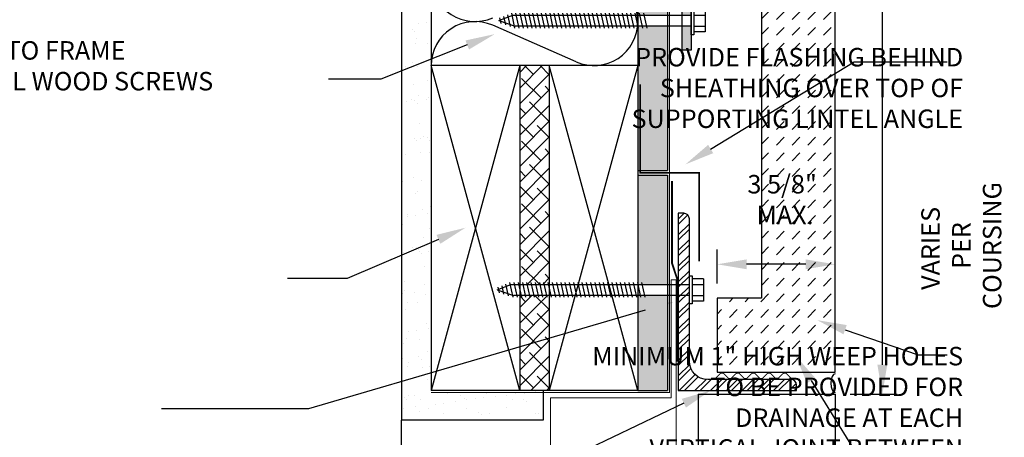
# Model space of a CAD drawing. Units: inches. Extents: x -243 to 195, y 4 to 310.
# Drawn here: x 54 to 71, y 110 to 117 of the extents above; entities that cross this region are included whole.
import ezdxf
from ezdxf import colors
from ezdxf.entities.mleader import LeaderData, LeaderLine
from ezdxf.math import Vec2, Vec3

# ---------------------------------------------------------------- set-up
doc = ezdxf.new("R2010")
doc.units = ezdxf.units.IN
doc.header["$LTSCALE"] = 8
doc.header["$MEASUREMENT"] = 0
doc.linetypes.add('HIDDEN2', pattern=[0.1875, 0.125, -0.0625])
for name, color, linetype in [('13-DIMS', 2, 'Continuous'), ('FASTENERS', 3, 'Continuous'), ('FLASHING', 1, 'Continuous'), ('FTS_BRACKET', 5, 'Continuous'), ('INSULATION', 241, 'Continuous'), ('NOTES', 7, 'Continuous'), ('SEALANT', 1, 'Continuous'), ('SHEATHING', 1, 'Continuous'), ('STRUCTURE', 7, 'Continuous'), ('VENEER_PANEL', 1, 'Continuous'), ('WRAP', 1, 'HIDDEN2')]:
    doc.layers.add(name, color=color, linetype=linetype)
doc.layers.add('FENESTRATION', color=5, linetype='Continuous', lineweight=0)
doc.layers.add('HATCH', color=3, linetype='Continuous', lineweight=0)
doc.styles.add('TEXT', font='archstyl.shx')
doc.dimstyles.new('DIM-PS$0', dxfattribs={"dimscale": 0, "dimtxt": 0.125, "dimasz": 0.125, "dimexe": 0.125, "dimexo": 0.0625, "dimgap": 0.09375, "dimtad": 1, "dimdec": 5, "dimrnd": 0.03125, "dimzin": 3, "dimdsep": 46, "dimlunit": 4, "dimtxsty": 'TEXT', "dimcen": 0.03125, "dimadec": 1, "dimazin": 0, "dimtfac": 1, "dimtdec": 5, "dimtix": 1, "dimtofl": 0, "dimtmove": 2, "dimatfit": 3, "dimfxl": 1, "dimfrac": 1, "dimtolj": 1, "dimtzin": 0, "dimarcsym": 0})

# ---------------------------------------------------------------- blocks, each defined once
blk = doc.blocks.new('Wood_Screw')
at = {"layer": 'FASTENERS'}
for p, q in [((-0.237548828125, -0.19000244140625), (-0.237548828125, 0.19000244140625)), ((-0.237548828125, 0.19000244140625), (-0.0474853515625, 0.19000244140625)), ((-0.0474853515625, -0.23748779296875), (-0.0474853515625, 0.23748779296875)), ((-0.0474853515625, 0.23748779296875), (0, 0.23748779296875)), ((0, 0.23748779296875), (0, -0.23748779296875)), ((-0.0474853515625, 0.094970703125), (-0.237548828125, 0.094970703125)), ((0, 0.09222170987938227), (2.976666984493988, 0.09222170987938227)), ((0.7470395862905548, 0.1244993083371781), (0.8026193277023737, -0.1244993083371639)), ((0.8190927457374642, 0.1244993083371781), (0.874672487149283, -0.1244993083371639)), ((0.8911360079770958, 0.1244993083371781), (0.9467157493889147, -0.1244993083371639)), ((0.9631842188203592, 0.1244993083371781), (1.018763960232192, -0.1244993083371639)), ((1.035232429663637, 0.1244993083371781), (1.090812171075456, -0.1244993083371639)), ((1.1072806405069, 0.1244993083371781), (1.162860381918719, -0.1244993083371639)), ((1.179328851350178, 0.1244993083371781), (1.234908592761997, -0.1244993083371639)), ((1.251377062193441, 0.1244993083371781), (1.30695680360526, -0.1244993083371639)), ((1.323425273036705, 0.1244993083371781), (1.379005014448538, -0.1244993083371639)), ((1.395473483879982, 0.1244993083371781), (1.451053225291801, -0.1244993083371639)), ((1.467526643326877, 0.1244993083371781), (1.523106384738711, -0.1244993083371639)), ((1.539569905566523, 0.1244993083371781), (1.595149646978342, -0.1244993083371639)), ((1.611618116409787, 0.1244993083371781), (1.667197857821606, -0.1244993083371639)), ((1.68366632725305, 0.1244993083371781), (1.739246068664883, -0.1244993083371639)), ((1.755714538096328, 0.1244993083371781), (1.811294279508147, -0.1244993083371639)), ((1.827762748939591, 0.1244993083371781), (1.88334249035141, -0.1244993083371639)), ((1.899810959782869, 0.1244993083371781), (1.955390701194688, -0.1244993083371639)), ((1.971859170626132, 0.1244993083371781), (2.027438912037951, -0.1244993083371639)), ((2.043907381469396, 0.1244993083371781), (2.099487122881229, -0.1244993083371639)), ((2.115960540916305, 0.1244993083371781), (2.171540282328124, -0.1244993083371639)), ((2.188003803155937, 0.1244993083371781), (2.243583544567755, -0.1244993083371639)), ((2.260052013999214, 0.1244993083371781), (2.315631755411033, -0.1244993083371639)), ((2.332100224842478, 0.1244993083371781), (2.387679966254296, -0.1244993083371639)), ((2.404148435685741, 0.1244993083371781), (2.459728177097574, -0.1244993083371639)), ((2.476196646529019, 0.1244993083371781), (2.531776387940837, -0.1244993083371639)), ((2.548244857372282, 0.1244993083371781), (2.603824598784101, -0.1244993083371639)), ((2.62029306821556, 0.1244993083371781), (2.675872809627379, -0.1244993083371639)), ((2.692341279058823, 0.1244993083371781), (2.747921020470642, -0.1244993083371639)), ((2.764394438505718, 0.1244993083371781), (2.819974179917551, -0.1244993083371639)), ((2.836437700745364, 0.1244993083371781), (2.892017442157183, -0.1244993083371639)), ((2.908485911588627, 0.1244993083371781), (2.964065653000446, -0.1244993083371639)), ((3.251726946064579, 7.972355408014664e-05), (2.976666984493988, 0.09222170987938227)), ((2.980534122431905, 0.1244993083371781), (3.036113863843724, -0.1244993083371639)), ((3.251726946064579, 7.972355408014664e-05), (3.017841490756737, -0.09222170987938227)), ((3.058405042253327, 0.09841342804999442), (3.102329190618164, -0.09836784339206872)), ((3.136275962074777, 0.0723275477628249), (3.168544517392604, -0.07223637844695929)), ((3.214146881896212, 0.04624166747564118), (3.23475984416703, -0.04610491350187829)), ((-0.0474853515625, -0.09503173828125), (-0.237548828125, -0.09503173828125)), ((3.017841490756737, -0.09222170987938227), (0, -0.09222170987938227)), ((-0.237548828125, -0.19000244140625), (-0.0474853515625, -0.19000244140625)), ((0, -0.23748779296875), (-0.0474853515625, -0.23748779296875))]:
    blk.add_line(p, q, dxfattribs=at)
blk = doc.blocks.new('*D33')
at = {"layer": '13-DIMS', "color": 0, "lineweight": -2, "transparency": 16777216}
for p, q in [((68.06804949026542, 118.8632847632785), (68.86419671040589, 118.8632847632785)), ((68.61419671040589, 111.3632847632785), (68.61419671040589, 118.3632847632785)), ((68.0680494902655, 110.8632847632785), (68.86419671040589, 110.8632847632785))]:
    blk.add_line(p, q, dxfattribs=at)
at = {"layer": '13-DIMS', "color": 0, "transparency": 16777216}
for points in [[(68.53086337707256, 118.3632847632785), (68.69753004373922, 118.3632847632785), (68.61419671040589, 118.8632847632785)], [(68.53086337707256, 111.3632847632785), (68.69753004373922, 111.3632847632785), (68.61419671040589, 110.8632847632785)]]:
    blk.add_solid(points, dxfattribs=at)
at = {"layer": 'Defpoints', "color": 0, "transparency": 16777216}
for p in [(67.81804949026542, 118.8632847632785), (68.61419671040589, 118.8632847632785), (67.8180494902655, 110.8632847632785)]:
    blk.add_point(p, dxfattribs=at)
at = {"layer": '13-DIMS', "color": 0, "transparency": 16777216, "insert": (69.95029831337548, 113.3321351389797), "char_height": 0.3125, "attachment_point": 5, "rotation": 90, "style": 'TEXT'}
blk.add_mtext('\\A1;VARIES \\P PER \\P COURSING', dxfattribs=at)
blk = doc.blocks.new('*D39')
at = {"layer": '13-DIMS', "color": 0, "lineweight": -2, "transparency": 16777216}
for p, q in [((65.81807080582928, 112.7382847632833), (65.81807080582928, 113.3130870135878)), ((67.81807080582925, 112.7382847632833), (67.81807080582925, 113.3130870135878)), ((67.31807080582925, 113.0630870135878), (66.31807080582928, 113.0630870135878))]:
    blk.add_line(p, q, dxfattribs=at)
at = {"layer": '13-DIMS', "color": 0, "transparency": 16777216}
for points in [[(66.31807080582928, 113.1464203469212), (66.31807080582928, 112.9797536802545), (65.81807080582928, 113.0630870135878)], [(67.31807080582925, 113.1464203469212), (67.31807080582925, 112.9797536802545), (67.81807080582925, 113.0630870135878)]]:
    blk.add_solid(points, dxfattribs=at)
at = {"layer": 'Defpoints', "color": 0, "transparency": 16777216}
for p in [(65.81807080582928, 113.0630870135878), (65.81807080582928, 112.4882847632833), (67.81807080582925, 112.4882847632833)]:
    blk.add_point(p, dxfattribs=at)
at = {"layer": '13-DIMS', "color": 0, "transparency": 16777216, "insert": (66.91943982972987, 114.1576599046538), "char_height": 0.3125, "attachment_point": 5, "style": 'TEXT'}
blk.add_mtext('\\A1;3 5/8" \\P MAX.', dxfattribs=at)

msp = doc.modelspace()

# ---------------------------------------------------------------- hatches: boundary and pattern name
at = {"layer": 'HATCH'}
h = msp.add_hatch(dxfattribs=at)
h.set_pattern_fill('DOTS', color=256, scale=1.5, style=2)
h.set_pattern_definition([(0, (0, 0), (0.046875, 0.09375), [0, -0.09375])])
h.paths.add_polyline_path([(64.98057080582926, 117.0937498501621), (64.48057080582926, 117.0937498501621), (64.48057080582926, 114.649891441162), (64.98057080582926, 114.649891441162)])
h.paths.add_polyline_path([(64.98057080582927, 125.050784763281), (64.64931014804732, 125.050784763281), (64.48057080582927, 125.5143922957989), (64.48057080582926, 120.1848632699209), (64.98057080582926, 120.1848632699209)], flags=17)
h.paths.add_polyline_path([(64.48223001655806, 117.0937498501621), (64.48057080582927, 117.1011831552792), (64.48057080582926, 117.0937498501621)])
h.paths.add_polyline_path([(64.48057080582925, 117.2781932699209), (64.98057080582925, 117.2781932699209), (64.98057080582926, 120.0004198501621), (64.55427327879768, 120.0004198501621), (64.5131030999741, 120.1848632699209), (64.98057080582926, 120.1848632699209), (64.98057080582927, 125.050784763281), (64.64931014804732, 125.050784763281), (64.48057080582927, 125.5143922957989)])
h.paths.add_polyline_path([(64.98057080582927, 112.536688053404), (64.52383103854677, 112.536688053404), (64.48266085972321, 112.7211314731628), (64.98057080582926, 112.7211314731628), (64.98057080582926, 114.5699786936841), (64.48057080582926, 114.5699786936841), (64.48057080582926, 110.9257847632834), (64.98057080582926, 110.9257847632834)])
h = msp.add_hatch(dxfattribs=at)
h.set_pattern_fill('AR-SAND', color=256, scale=0.25)
h.set_pattern_definition([(37.50000000000001, (75.72653200225517, 0), (-0.01574833952740204, 0.4817059422532897), [0, -0.38, 0, -0.425, 0, -0.40625]), (7.499999999999999, (75.72653200225517, 0), (0.4424441763169318, 0.7055365163074351), [0, -0.205, 0, -0.3425, 0, -0.13125]), (327.5, (75.41903200225516, 0), (0.7785354654378738, 0.001414763384241124), [0, -0.125, 0, -0.45, 0, -0.5875]), (317.5, (75.41903200225516, 0), (0.7515316511430733, 0.2194188912335623), [0, -0.0625, 0, -0.295, 0, -0.3375])])
h.paths.add_polyline_path([(60.98057080582927, 125.050784763281), (60.48057080582927, 125.050784763281), (60.48057080582927, 110.4257847632834), (62.87425760085381, 110.4257847632834), (62.87425760085381, 110.9257847632834), (60.98057080582926, 110.9257847632834)])
h = msp.add_hatch(color=256, dxfattribs=at)
h.dxf.hatch_style = 2
h.paths.add_polyline_path([(65.38057080582927, 120.6426415600415), (65.23057080582926, 120.6426415600415), (65.23057080582926, 120.1848632699209), (65.38057080582927, 120.1848632699209)])
h.paths.add_polyline_path([(67.23057080582929, 119.6559715600415), (67.15557080582927, 119.6559715600415), (67.15557080582927, 119.2309715600415), (65.69224080582926, 119.2309715600415), (65.38057080582927, 119.5426415600415), (65.38057080582927, 120.0004198501621), (65.23057080582926, 120.0004198501621), (65.23057080582926, 117.2781932699209), (65.38057080582927, 117.2781932699209), (65.38057080582927, 117.6859715600415), (66.06224080582926, 117.6859715600415, 0.5612711726202585), (66.07903750912696, 117.7324848280276), (65.71938865562895, 117.8603852562711, 0.7148174210906142), (65.70552907202814, 117.8346388199507, 0.5424155240934204), (65.71141080582926, 117.8101415600415), (65.85224080582925, 117.7601415600415, -0.6276315554033123), (65.84057080582927, 117.7359715600415), (65.61724080582924, 117.7359715600415), (65.61724080582924, 117.9384715600415), (65.56724080582926, 117.9384715600415), (65.56724080582926, 117.7359715600415), (65.38057080582927, 117.7359715600415), (65.38057080582927, 118.5326415600415), (65.67557080582925, 118.5326415600415), (65.67557080582925, 118.3426415600415), (65.72557080582926, 118.3426415600415), (65.72557080582926, 118.5326415600415), (65.82736792626174, 118.5326415600415, -0.9646428316550056), (65.84141080582926, 118.5093115600415), (65.80307080582925, 118.4843115600415), (65.79974080582925, 118.4809715600415, 0.06000396444504258), (65.79792300654044, 118.4681789190571, 0.08262420489003773), (65.79951817004336, 118.4520401533703, 0.1485582321664057), (65.80551080582926, 118.4429715600415, 0.3988621248305219), (65.82697381598307, 118.446617639406), (65.92237156812295, 118.5078251865582), (65.92778790347298, 118.5113250801658, 0.2523793728226343), (65.94557080582926, 118.5443115600415), (65.94557080582926, 118.5676415600415, 0.4142135623730954), (65.93057080582925, 118.5826415600415), (65.38057080582927, 118.5826415600415), (65.38057080582927, 118.7693115600415), (65.69224080582926, 119.0809715600415), (67.23057080582926, 119.0809715600415)])
h.paths.add_polyline_path([(65.38057080582927, 117.0937498501621), (65.23057080582926, 117.0937498501621), (65.23057080582926, 116.6859715600415), (65.38057080582927, 116.6859715600415)])
h = msp.add_hatch(dxfattribs=at)
h.set_pattern_fill('DASH', color=256, scale=1.5, angle=45)
h.set_pattern_definition([(45, (0, 0), (2.775557561562891e-17, 0.2651650429449554), [0.1875, -0.1875])])
h.paths.add_polyline_path([(67.81807080582927, 116.2985698443575), (66.56807080582928, 115.5367829871621), (66.56807080582928, 112.4882847632833), (65.81807080582928, 112.4882847632833), (65.81807080582928, 111.2382847632834), (67.81807080582925, 111.2382847632834)])
h.paths.add_polyline_path([(67.81807080582928, 118.8632847632834), (67.34307080582931, 118.8632847632834), (67.34307080582929, 118.2855979665252), (67.0430708058293, 118.2855979665252), (67.04307080582933, 118.8632847632834), (66.56807080582928, 118.8632847632834), (66.56807080582928, 115.5367829871621), (67.81807080582927, 116.2985698443575)])
h.paths.add_polyline_path([(65.8056570406713, 113.3952689115647), (67.79524037400463, 113.3952689115647), (67.79524037400463, 114.9056855782314), (65.8056570406713, 114.9056855782314)], flags=9)
h = msp.add_hatch(dxfattribs=at)
h.set_pattern_fill('ANSI38', color=256, scale=1.5, style=2)
h.set_pattern_definition([(45, (0, 0), (-0.1325825214724776, 0.1325825214724777), []), (135, (0, 0), (-0.397747564417433, 0.1325825214724777), [0.46875, -0.28125])])
h.paths.add_polyline_path([(62.98057080582926, 111.811688770298), (62.48057080582926, 111.6652707703806), (62.48057080582926, 110.9257847632834), (62.98057080582926, 110.9257847632834)])
h.paths.add_polyline_path([(62.98057080582926, 112.536688053404), (62.48057080582927, 112.536688053404), (62.48057080582926, 111.6652707703806), (62.98057080582926, 111.811688770298)])
h.paths.add_polyline_path([(62.98057080582926, 116.4257847632834), (62.48057080582927, 116.4257847632834), (62.48057080582927, 112.7211314731628), (62.98057080582926, 112.7211314731628)])
h = msp.add_hatch(dxfattribs=at)
h.set_pattern_fill('ANSI32', color=256, scale=0.5)
h.set_pattern_definition([(45, (-9.7044499850645, 0.2442578394520467), (-0.1325825214724776, 0.1325825214724777), []), (45, (-9.6160616375645, 0.2442578394520467), (-0.1325825214724776, 0.1325825214724777), [])])
h.paths.add_polyline_path([(65.35012856557837, 111.4257847632834), (65.35012856557837, 113.8320347632834, 0.4142135623730951), (65.25637856557837, 113.9257847632834), (65.16262856557837, 113.9257847632834), (65.16262856557837, 110.9257847632834), (67.16262856557837, 110.9257847632834), (67.16262856557837, 111.0195347632834, 0.4142135623730951), (67.06887856557837, 111.1132847632834), (65.66262856557837, 111.1132847632834, -0.414213562373095)])

# ---------------------------------------------------------------- linework, layer by layer
at = {"layer": 'FENESTRATION'}
for p, q in [((65.0442576008538, 110.8007847632834), (65.0442576008538, 112.8007847632834)), ((65.0442576008538, 112.8007847632834), (65.12425760085378, 112.8007847632834)), ((65.12425760085378, 105.3472624333028), (65.12425760085378, 112.8007847632834)), ((62.99925760085381, 110.8007847632834), (65.0442576008538, 110.8007847632834)), ((62.99925760085381, 105.3472624333028), (62.99925760085381, 110.8007847632834))]:
    msp.add_line(p, q, dxfattribs=at)
at = {"layer": 'FLASHING', "const_width": 0.03125}
for points in [[(64.51678783621533, 116.110602196275), (64.51678783621533, 114.610602196275), (65.51678783621533, 114.610602196275), (65.51678783621533, 113.110602196275)], [(65.1447501591654, 111.4160396203474), (65.1447501591654, 112.8123828965306), (65.05757015378023, 113.0786506522402), (65.05757015378023, 114.4749939284234)]]:
    msp.add_lwpolyline(points, dxfattribs=at)
at = {"layer": 'FTS_BRACKET'}
msp.add_lwpolyline([(65.38057080582927, 117.6859715600415), (65.38057080582927, 116.6859715600415), (65.23057080582926, 116.6859715600415), (65.23057080582929, 120.6426415600415)], dxfattribs=at)
at = {"layer": 'INSULATION'}
msp.add_line((63.43571491176651, 116.4886890029643), (62.0254266998919, 117.1080779301055), dxfattribs=at)
for centre, start, end in [((61.72576821233214, 117.9161795762893), 180, 293.7107523304267), ((63.73537339932626, 117.1709821697864), 0, 113.7107523304267), ((61.72576821233214, 116.4257847632834), 66.28924766957331, 180), ((63.73537339932626, 117.1709821697864), 246.2892476695733, 3.256887993818641e-12)]:
    msp.add_arc(centre, 0.7451974065029519, start, end, dxfattribs=at)
at = {"layer": 'SEALANT', "const_width": 0.015625}
msp.add_lwpolyline([(67.07622549562495, 111.1289097632834), (66.99620486525689, 111.2089303936515, 0.4142135623731342), (66.92991360452069, 111.2089303936515), (66.8967679741526, 111.1757847632834), (66.8636223437845, 111.1426391329153, -0.4142135623730751), (66.7973310830483, 111.1426391329153), (66.76418545268021, 111.1757847632834), (66.73103982231211, 111.2089303936515, 0.4142135623730754), (66.66474856157592, 111.2089303936515), (66.63160293120781, 111.1757847632834), (66.59845730083973, 111.1426391329153, -0.4142135623730753), (66.53216604010352, 111.1426391329153), (66.49902040973542, 111.1757847632834), (66.46587477936731, 111.2089303936515, 0.4142135623730754), (66.39958351863112, 111.2089303936515), (66.36643788826302, 111.1757847632834), (66.33329225789493, 111.1426391329153, -0.4142135623730757), (66.26700099715873, 111.1426391329153), (66.23385536679064, 111.1757847632834), (66.20070973642254, 111.2089303936515, 0.4142135623731342), (66.13441847568635, 111.2089303936515), (66.10127284531825, 111.1757847632834), (66.06812721495015, 111.1426391329153, -0.4142135623730753), (66.00183595421396, 111.1426391329153), (65.96869032384586, 111.1757847632834), (65.93554469347775, 111.2089303936515, 0.4142135623730754), (65.86925343274156, 111.2089303936515), (65.83610780237346, 111.1757847632834), (65.78923280237348, 111.1289097632834, -3.78956125738981e-14)], format="xyb", dxfattribs=at)
at = {"layer": 'SEALANT'}
msp.add_ellipse((67.8180494902655, 111.0507847632833), major_axis=(0, -0.1578481829342593), ratio=0.4727216258021579, start_param=3.141592653589793, end_param=6.283185307179586, dxfattribs=at)
at = {"layer": 'SHEATHING'}
for p, q in [((60.48057080582927, 125.0507847632811), (60.48057080582927, 110.4257847632834)), ((64.98057080582927, 125.0507847632811), (64.98057080582926, 114.649891441162)), ((64.48057080582927, 114.649891441162), (64.98057080582926, 114.649891441162)), ((64.48057080582926, 114.5699786936841), (64.98057080582926, 114.5699786936841)), ((64.98057080582926, 114.5699786936841), (64.98057080582926, 110.9257847632834)), ((62.87425760085381, 110.9257847632834), (62.87425760085381, 110.4257847632834)), ((64.48057080582926, 110.9257847632834), (64.98057080582926, 110.9257847632834)), ((62.87425760085381, 110.4257847632834), (60.48057080582927, 110.4257847632834)), ((60.48057080582927, 105.3472624333028), (60.48057080582927, 110.4257847632834))]:
    msp.add_line(p, q, dxfattribs=at)
at = {"layer": 'STRUCTURE'}
for p, q in [((64.48057080582927, 125.5143922957989), (64.48057080582926, 110.9257847632834)), ((60.98057080582927, 125.0507847632811), (60.98057080582926, 110.9257847632834)), ((64.48057080582926, 116.4257847632834), (60.98057080582926, 116.4257847632834)), ((62.48057080582927, 116.4257847632834), (60.98057080582926, 110.9257847632834)), ((62.48057080582926, 110.9257847632834), (60.98057080582926, 116.4257847632834)), ((62.48057080582927, 116.4257847632834), (62.48057080582926, 110.9257847632834)), ((62.98057080582926, 116.4257847632834), (62.98057080582926, 110.9257847632834)), ((64.48057080582926, 110.9257847632834), (62.98057080582926, 116.4257847632834)), ((64.48057080582926, 116.4257847632834), (62.98057080582926, 110.9257847632834)), ((64.48057080582926, 110.9257847632834), (60.98057080582926, 110.9257847632834))]:
    msp.add_line(p, q, dxfattribs=at)
msp.add_lwpolyline([(65.16262856557837, 110.9257847632834), (67.16262856557837, 110.9257847632834), (67.16262856557837, 111.0195347632834, 0.414213562373095), (67.06887856557837, 111.1132847632834), (65.66262856557837, 111.1132847632834, -0.4142135623730958), (65.35012856557837, 111.4257847632834), (65.35012856557837, 113.8320347632834, 0.414213562373095), (65.25637856557837, 113.9257847632834), (65.16262856557837, 113.9257847632834), (65.16262856557837, 110.9257847632834)], format="xyb", dxfattribs=at)
at = {"layer": 'VENEER_PANEL'}
for p, q in [((65.49925760085377, 110.8632847632833), (65.49925760085378, 105.3472624333028)), ((65.49925760085377, 110.8632847632833), (67.8180494902655, 110.8632847632833)), ((67.8180494902655, 110.8632847632833), (67.8180494902655, 105.3472624333028))]:
    msp.add_line(p, q, dxfattribs=at)
msp.add_lwpolyline([(67.81807080582925, 111.2382847632834), (67.81807080582928, 118.8632847632834), (67.34307080582931, 118.8632847632834), (67.34307080582929, 118.2855979665252), (67.0430708058293, 118.2855979665252), (67.04307080582933, 118.8632847632834), (66.56807080582928, 118.8632847632834), (66.56807080582928, 112.4882847632833), (65.81807080582928, 112.4882847632833), (65.81807080582928, 111.2382847632834), (67.81807080582928, 111.2382847632834)], dxfattribs=at)
at = {"layer": 'WRAP', "linetype": 'HIDDEN2', "ltscale": 0.375, "const_width": 0.015625}
msp.add_lwpolyline([(60.98057080582926, 110.8945347632834), (65.01182080582927, 110.8945347632834), (65.01182080582927, 125.050784763281)], dxfattribs=at)

# ---------------------------------------------------------------- block references
at = {"layer": 'FASTENERS', "rotation": 180}
for p in [(65.38057080582927, 117.1859715600415), (65.35012856557837, 112.6289097632834)]:
    msp.add_blockref('Wood_Screw', p, dxfattribs=at)

# ---------------------------------------------------------------- texts
at = {"layer": 'NOTES', "insert": (48.07179277446354, 116.0055760304639), "char_height": 0.3125, "width": 38.21756973011588, "attachment_point": 7, "style": 'TEXT'}
msp.add_mtext('\\A1;BRACKETS TO BE FASTENED TO FRAME\\PWITH 1/4"{\\fISOCPEUR|b0|i0|c0|p34;∅} STAINLESS STEEL WOOD SCREWS', dxfattribs=at)
at = {"layer": 'NOTES', "char_height": 0.3125, "attachment_point": 9, "style": 'TEXT'}
for s, insert in [('PROVIDE FLASHING BEHIND\\PSHEATHING OVER TOP OF\\PSUPPORTING LINTEL ANGLE', (69.98041597760792, 115.2722271094189)), ('\\A1;MINIMUM 1" HIGH WEEP HOLES\\PTO BE PROVIDED FOR\\PDRAINAGE AT EACH\\PVERTICAL JOINT BETWEEN\\PPANELS SET ON LINTEL', (69.98041597760789, 109.2692483954033))]:
    msp.add_mtext(s, dxfattribs=dict(at, insert=insert))

# ---------------------------------------------------------------- dimensions: what is measured, and where the dimension line sits
at = {"layer": '13-DIMS'}
for base, p1, p2, angle, text, picture, middle in [((68.61419671040589, 118.8632847632785), (67.8180494902655, 110.8632847632785), (67.81804949026542, 118.8632847632785), 90, 'VARIES \\P PER \\P COURSING', '*D33', (69.95029831337548, 113.3321351389797)), ((65.81807080582928, 113.0630870135878), (67.81807080582925, 112.4882847632833), (65.81807080582928, 112.4882847632833), 180, '3 5/8" \\P MAX.', '*D39', (66.91943982972987, 114.1576599046538))]:
    dim = msp.add_linear_dim(base=base, p1=p1, p2=p2, angle=angle, text=text, dimstyle='DIM-PS$0', override={"dimscale": 1, "dimtxt": 0.3125, "dimasz": 0.5, "dimexe": 0.25, "dimexo": 0.25, "dimgap": 0.375}, dxfattribs=at)
    dim.commit()
    dim.dimension.update_dxf_attribs({"geometry": picture, "text_midpoint": middle, "dimtype": 160})

# ---------------------------------------------------------------- leaders
at = {"layer": 'NOTES'}
ml = msp.add_multileader_mtext('Standard', dxfattribs=at)
ml.set_content('', color=256)
ml.set_leader_properties()
ml.build(insert=Vec2(0, 0))
ml.multileader.update_dxf_attribs({"text_right_attachment_type": 6, "dogleg_length": 0.36, "arrow_head_size": 0.5})
ctx = ml.context
ctx.base_point, ctx.char_height, ctx.arrow_head_size, ctx.landing_gap_size, ctx.plane_origin, ctx.plane_x_axis, ctx.plane_y_axis = Vec3(59.24359197925218, 116.1973856725343), 0.18, 0.5, 0.09, Vec3(64.63324190042397, 120.5221723936337), Vec3(-1, -1.224646799147353e-16), Vec3(1.224646799147353e-16, -1)
ctx.right_attachment = 6
notes = []
notes.append((ctx, [(0, (1, 1, 0), (60.12946529066482, 116.1973856725343), (-1, -1.224646799147353e-16), 0.8858733114126385, [(0, [(62.05805747029854, 116.9582083319131)], 0, [])])]))
ctx.mtext.insert, ctx.mtext.text_direction, ctx.mtext.rotation, ctx.mtext.flow_direction = Vec3(59.15359197925218, 116.1073856725343), Vec3(-1, -1.224646799147353e-16), 3.141592653589793, 5
ml = msp.add_multileader_mtext('Standard', dxfattribs=at)
ml.set_content('', color=256)
ml.set_leader_properties()
ml.build(insert=Vec2(0, 0))
ml.multileader.update_dxf_attribs({"text_right_attachment_type": 6, "dogleg_length": 0.36, "arrow_head_size": 0.5})
ctx = ml.context
ctx.base_point, ctx.char_height, ctx.arrow_head_size, ctx.landing_gap_size, ctx.plane_origin, ctx.plane_x_axis, ctx.plane_y_axis = Vec3(69.70894689312122, 116.4917198427916), 0.18, 0.5, 0.09, Vec3(63.28055588113023, 110.268343003006), Vec3(1, 4.044532497594896e-21), Vec3(-4.044532497594896e-21, 1)
ctx.right_attachment = 6
notes.append((ctx, [(0, (1, 1, 0), (68.13500656779757, 116.4917198427916), (1, 4.044532497594542e-21), 1.573940325323648, [(0, [(65.28311265097956, 114.7536915996337)], 0, [])])]))
ctx.mtext.insert, ctx.mtext.text_direction, ctx.mtext.rotation, ctx.mtext.flow_direction = Vec3(69.79894689312123, 116.5817198427916), Vec3(1, 4.044532497594896e-21), 4.044532497594896e-21, 5
ml = msp.add_multileader_mtext('Standard', dxfattribs=at)
ml.set_content('', color=256)
ml.set_leader_properties()
ml.build(insert=Vec2(0, 0))
ml.multileader.update_dxf_attribs({"text_right_attachment_type": 6, "dogleg_length": 0.36, "arrow_head_size": 0.5})
ctx = ml.context
ctx.base_point, ctx.char_height, ctx.arrow_head_size, ctx.landing_gap_size, ctx.plane_origin, ctx.plane_x_axis, ctx.plane_y_axis = Vec3(58.5522214007019, 112.8222689073515), 0.18, 0.5, 0.09, Vec3(63.94187132187368, 117.1470556284509), Vec3(-1, -1.224646799147353e-16), Vec3(1.224646799147353e-16, -1)
ctx.right_attachment = 6
notes.append((ctx, [(0, (1, 1, 0), (59.55945820288024, 112.8222689073515), (-1, -1.224646799147353e-16), 1.007236802178341, [(0, [(61.56414565642274, 113.6827506670768)], 0, [])])]))
ctx.mtext.insert, ctx.mtext.text_direction, ctx.mtext.rotation, ctx.mtext.flow_direction = Vec3(58.4622214007019, 112.7322689073515), Vec3(-1, -1.224646799147353e-16), 3.141592653589793, 5
ml = msp.add_multileader_mtext('Standard', dxfattribs=at)
ml.set_content('', color=256)
ml.set_leader_properties()
ml.build(insert=Vec2(0, 0))
ml.multileader.update_dxf_attribs({"text_right_attachment_type": 6, "dogleg_length": 0.36, "arrow_head_size": 0.5})
ctx = ml.context
ctx.base_point, ctx.char_height, ctx.arrow_head_size, ctx.landing_gap_size, ctx.plane_origin, ctx.plane_x_axis, ctx.plane_y_axis = Vec3(56.4228553339704, 110.6181574746643), 0.18, 0.5, 0.09, Vec3(63.03561796123319, 114.9429441957638), Vec3(-1, -1.224646799147353e-16), Vec3(1.224646799147353e-16, -1)
ctx.right_attachment = 6
notes.append((ctx, [(0, (1, 1, 0), (58.90480383623776, 110.6181574746643), (-1, -1.224646799147354e-16), 2.481948502267358, [(1, [(65.08356898622662, 112.4275223451052)], 0, [])])]))
ctx.mtext.insert, ctx.mtext.text_direction, ctx.mtext.rotation, ctx.mtext.flow_direction = Vec3(56.3328553339704, 110.5281574746643), Vec3(-1, -1.224646799147353e-16), 3.141592653589793, 5
ml = msp.add_multileader_mtext('Standard', dxfattribs=at)
ml.set_content('', color=256)
ml.set_leader_properties()
ml.build(insert=Vec2(0, 0))
ml.multileader.update_dxf_attribs({"text_right_attachment_type": 6, "dogleg_length": 0.36, "arrow_head_size": 0.5})
ctx = ml.context
ctx.base_point, ctx.char_height, ctx.arrow_head_size, ctx.landing_gap_size, ctx.plane_origin, ctx.plane_x_axis, ctx.plane_y_axis = Vec3(69.70894689312124, 111.5331188233878), 0.18, 0.5, 0.09, Vec3(63.28055588113023, 104.953407184034), Vec3(1, 4.044532497594896e-21), Vec3(-4.044532497594896e-21, 1)
ctx.right_attachment = 6
notes.append((ctx, [(0, (1, 1, 0), (69.22025410812864, 111.5331188233878), (1, 4.044532497594543e-21), 0.4886927849925873, [(0, [(67.51157327832004, 112.1187825793789)], 0, [])])]))
ctx.mtext.insert, ctx.mtext.text_direction, ctx.mtext.rotation, ctx.mtext.flow_direction = Vec3(69.79894689312124, 111.6231188233878), Vec3(1, 4.044532497594896e-21), 4.044532497594896e-21, 5
ml = msp.add_multileader_mtext('Standard', dxfattribs=at)
ml.set_content('', color=256)
ml.set_leader_properties()
ml.build(insert=Vec2(0, 0))
ml.multileader.update_dxf_attribs({"text_right_attachment_type": 6, "dogleg_length": 0.36, "arrow_head_size": 0.5})
ctx = ml.context
ctx.base_point, ctx.char_height, ctx.arrow_head_size, ctx.landing_gap_size, ctx.plane_origin, ctx.plane_x_axis, ctx.plane_y_axis = Vec3(69.70894689312121, 108.053041218543), 0.18, 0.5, 0.09, Vec3(63.28055588113023, 102.8659529305842), Vec3(1, 4.044532497594896e-21), Vec3(-4.044532497594896e-21, 1)
ctx.right_attachment = 6
notes.append((ctx, [(0, (1, 1, 0), (69.29483901434821, 108.053041218543), (1, 4.044532497594539e-21), 0.4141078787729957, [(0, [(67.14595965526871, 111.5195310010657)], 0, [])])]))
ctx.mtext.insert, ctx.mtext.text_direction, ctx.mtext.rotation, ctx.mtext.flow_direction = Vec3(69.79894689312121, 108.143041218543), Vec3(1, 4.044532497594896e-21), 4.044532497594896e-21, 5
ml = msp.add_multileader_mtext('Standard', dxfattribs=at)
ml.set_content('', color=256)
ml.set_leader_properties()
ml.build(insert=Vec2(0, 0))
ml.multileader.update_dxf_attribs({"text_right_attachment_type": 6, "dogleg_length": 0.36, "arrow_head_size": 0.5})
ctx = ml.context
ctx.base_point, ctx.char_height, ctx.arrow_head_size, ctx.landing_gap_size, ctx.plane_origin, ctx.plane_x_axis, ctx.plane_y_axis = Vec3(57.71558452313997, 107.9238424490037), 0.18, 0.5, 0.09, Vec3(63.75276768481393, 111.7554349540489), Vec3(-1, -1.224646799147353e-16), Vec3(1.224646799147353e-16, -1)
ctx.right_attachment = 6
notes.append((ctx, [(0, (1, 1, 0), (59.40498073089964, 107.9238424490037), (-1, -1.224646799147354e-16), 1.689396207759671, [(1, [(65.70783490659358, 110.9271933983642)], 0, [])])]))
ctx.mtext.insert, ctx.mtext.text_direction, ctx.mtext.rotation, ctx.mtext.flow_direction = Vec3(57.62558452313996, 107.8338424490037), Vec3(-1, -1.224646799147353e-16), 3.141592653589793, 5
for ctx, leaders in notes:
    for number, flags, end, landing, length, lines in leaders:
        leader = LeaderData()
        leader.index, (leader.has_last_leader_line, leader.has_dogleg_vector, leader.attachment_direction) = number, flags
        leader.last_leader_point, leader.dogleg_vector, leader.dogleg_length = Vec3(end), Vec3(landing), length
        for number, points, colour, breaks in lines:
            line = LeaderLine()
            line.index, line.vertices, line.color, line.breaks = number, Vec3.list(points), colors.encode_raw_color(colour), breaks
            leader.lines.append(line)
        ctx.leaders.append(leader)

doc.saveas('drawing.dxf')
